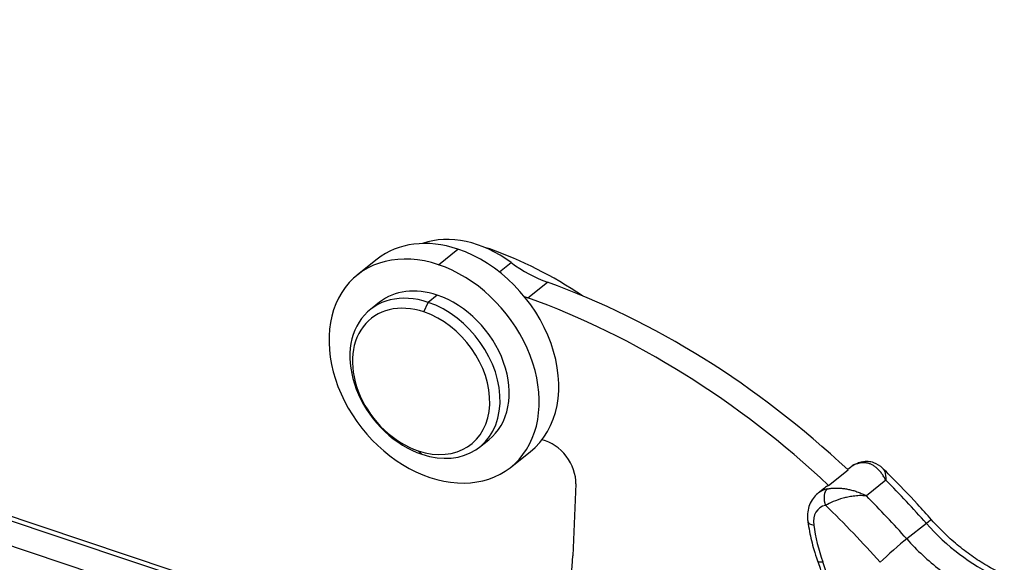
# Model space of a CAD drawing. Units: millimetres. Extents: x 849 to 1443, y 588 to 1008.
# Drawn here: x 970 to 1009, y 685 to 707 of the extents above; entities that cross this region are included whole.
import ezdxf

# ---------------------------------------------------------------- set-up
doc = ezdxf.new("R2010")
doc.units = ezdxf.units.MM
doc.header["$LTSCALE"] = 65.395
doc.layers.get('0').update_dxf_attribs({"linetype": 'CONTINUOUS', "lineweight": 30})

msp = doc.modelspace()

# ---------------------------------------------------------------- linework, layer by layer
at = {"color": 7, "linetype": 'Continuous'}
for p, q in [((1001.074, 676.292), (910.399, 706.644)), ((986.57, 696.88), (987.35, 697.499)), ((988.6, 697.488), (988.622, 697.505)), ((984.134, 697.098), (983.355, 696.479)), ((989.003, 696.589), (989.473, 696.962)), ((990.138, 695.559), (990.917, 696.177)), ((986.526, 695.668), (986.162, 695.379)), ((984.225, 695.383), (983.862, 695.094)), ((985.996, 694.996), (986.162, 695.379)), ((988.213, 689.611), (988.577, 689.9)), ((985.768, 689.462), (985.913, 689.326)), ((989.447, 688.803), (990.226, 689.422)), ((1002.11, 688.079), (1002.889, 688.698)), ((1002.989, 688.803), (1002.874, 688.712)), ((1000.791, 676.209), (964.077, 688.498)), ((1004.394, 688.286), (1003.615, 687.667)), ((963.199, 687.802), (999.913, 675.512)), ((992.045, 688.145), (991.93, 685.277)), ((1001.95, 687.979), (1001.69, 687.773)), ((1006.004, 686.569), (1005.225, 685.95))]:
    msp.add_line(p, q, dxfattribs=at)
for centre, major_axis, ratio, start_param, end_param in [((987.959, 693.878), (2.735, -3.446), 0.748482, 1.912548, 2.892514), ((987.18, 693.26), (3.046, -3.838), 0.748482, 2.28648, 3.141632), ((986.401, 692.641), (-3.046, 3.838), 0.748482, 5.428073, 8.569666), ((987.18, 693.26), (3.046, -3.838), 0.748482, 0.000039, 2.28648), ((988.458, 694.493), (-2.176, 2.741), 0.748482, 5.413416, 5.483245), ((987.931, 684.852), (9.138, -11.514), 0.748482, 1.971234, 2.271824), ((986.401, 692.641), (-3.046, 3.838), 0.748482, 2.28648, 5.428073), ((991.193, 700.467), (3.108, -3.916), 0.748482, 5.054142, 5.403709), ((989.257, 670.442), (-18.65, 23.499), 0.748482, 4.908513, 5.403708), ((986.038, 692.353), (2.176, -2.741), 0.748482, 2.285182, 5.426775), ((986.401, 692.641), (-2.176, 2.741), 0.748482, 5.426775, 6.283202), ((986.401, 692.641), (-2.176, 2.741), 0.748482, 3.141609, 5.426775), ((990.414, 699.848), (-3.108, 3.916), 0.748482, 2.2284, 2.262117), ((985.882, 692.229), (1.989, -2.507), 0.748482, 2.285182, 5.426775), ((986.038, 692.353), (2.176, -2.741), 0.748482, 5.426775, 8.568367), ((988.478, 669.823), (18.65, -23.499), 0.748482, 1.766204, 2.262116), ((985.882, 692.229), (1.989, -2.507), 0.748482, 5.426775, 8.568367), ((990.764, 688.574), (-0.932, 1.175), 0.748482, 3.857277, 5.517418), ((1003.921, 687.629), (-0.932, 1.175), 0.748482, 5.922064, 6.283197), ((989.257, 670.442), (-19.272, 24.282), 0.748482, 4.784097, 4.860249), ((1002.623, 686.598), (0.932, -1.175), 0.748482, 2.780471, 3.141605), ((1002.882, 686.804), (-0.932, 1.175), 0.748482, 6.11508, 6.283193), ((988.478, 669.823), (19.272, -24.282), 0.748482, 1.642504, 1.718656), ((1002.363, 686.392), (0.622, -0.783), 0.748482, 2.780471, 4.052794), ((987.958, 669.411), (18.65, -23.499), 0.748482, 1.642504, 1.747768), ((1001.778, 686.71), (-0.495, -0.072), 0.406379, 0.000015, 0.959968), ((1005.464, 686.048), (-0.749, -0.663), 0.047513, 3.141794, 3.865342), ((1007.597, 685.696), (4.476, -5.64), 0.748482, 4.052794, 4.276595), ((1009.786, 690.21), (4.352, -5.483), 0.748482, 4.784097, 5.302579), ((1004.685, 685.43), (-0.749, -0.663), 0.047513, 3.865342, 5.436138), ((1009.006, 689.592), (-4.352, 5.483), 0.748482, 1.642504, 1.904077), ((984.246, 687.849), (-5.595, 7.05), 0.748482, 3.007879, 3.857277), ((1002.141, 685.245), (-0.472, -0.165), 0.279938, 0.000453, 0.894113), ((986.083, 683.225), (-12.371, 15.587), 0.748482, 3.857277, 4.276595)]:
    msp.add_ellipse(centre, major_axis=major_axis, ratio=ratio, start_param=start_param, end_param=end_param, dxfattribs=at)
at = {"color": 7, "linetype": 'Continuous', "extrusion": (-1.091e-13, 2.364e-13, -1)}
msp.add_open_spline([(1003.456, 689.018), (1003.387, 689.004), (1003.228, 688.953), (1003.063, 688.879), (1002.991, 688.804), (1002.988, 688.801)], degree=3, knots=[0, 0, 0, 0, 0.397291, 0.979673, 1, 1, 1, 1], dxfattribs=at)
at = {"color": 7, "linetype": 'Continuous', "extrusion": (-2.8171e-12, 6.354e-12, -1)}
msp.add_open_spline([(1003.455, 689.017), (1003.439, 689.015), (1003.424, 689.01), (1003.392, 688.997), (1003.375, 688.986), (1003.36, 688.974)], degree=3, knots=[0, 0, 0, 0, 0.439148, 0.439148, 1, 1, 1, 1], dxfattribs=at)
at = {"color": 7, "linetype": 'Continuous', "extrusion": (-1.27e-14, -1.96e-14, -1)}
msp.add_open_spline([(1004.394, 688.286), (1004.381, 688.311), (1004.355, 688.36), (1004.313, 688.431), (1004.269, 688.499), (1004.223, 688.563), (1004.176, 688.622), (1004.127, 688.678), (1004.077, 688.729), (1004.026, 688.775), (1003.975, 688.817), (1003.923, 688.854), (1003.87, 688.887), (1003.817, 688.915), (1003.765, 688.938), (1003.712, 688.957), (1003.66, 688.971), (1003.608, 688.981), (1003.557, 688.987), (1003.506, 688.99), (1003.457, 688.988), (1003.408, 688.983), (1003.376, 688.978), (1003.36, 688.974)], degree=3, dxfattribs=at)
at = {"color": 7, "linetype": 'Continuous', "extrusion": (1.75e-14, 6.02e-14, -1)}
msp.add_open_spline([(1004.27, 688.758), (1004.168, 688.865), (1003.989, 688.978), (1003.687, 689.043), (1003.528, 689.031), (1003.447, 689.015)], degree=3, knots=[0, 0, 0, 0, 0.495693, 0.751011, 1, 1, 1, 1], dxfattribs=at)
at = {"color": 7, "linetype": 'Continuous', "extrusion": (1.421e-13, 4.47e-14, -1)}
msp.add_open_spline([(1004.266, 688.763), (1004.3, 688.731), (1004.373, 688.615), (1004.386, 688.413), (1004.394, 688.286)], degree=3, knots=[0, 0, 0, 0, 0.367907, 1, 1, 1, 1], dxfattribs=at)
at = {"color": 7, "linetype": 'Continuous', "extrusion": (-7.3931e-12, -7.0314e-12, -1)}
msp.add_open_spline([(1006.213, 686.711), (1006.027, 686.921), (1005.485, 687.52), (1004.834, 688.203), (1004.363, 688.665), (1004.267, 688.759)], degree=3, knots=[0, 0, 0, 0, 0.296826, 0.857071, 1, 1, 1, 1], dxfattribs=at)
at = {"color": 7, "linetype": 'Continuous', "extrusion": (-1e-15, 1.1e-15, -1)}
msp.add_rational_spline([(1002.061, 687.944), (1001.909, 687.823), (1001.879, 687.552), (1001.989, 687.289)], [1.17157296271, 0.942809050144, 0.94280901243, 1.17157284957], degree=3, dxfattribs=at)
at = {"color": 7, "linetype": 'Continuous', "extrusion": (9.8e-15, 5.67e-14, -1)}
msp.add_open_spline([(1002.061, 687.944), (1002.077, 687.947), (1002.11, 687.953), (1002.163, 687.961), (1002.219, 687.968), (1002.279, 687.973), (1002.342, 687.977), (1002.408, 687.978), (1002.477, 687.977), (1002.55, 687.974), (1002.625, 687.968), (1002.702, 687.96), (1002.781, 687.949), (1002.863, 687.935), (1002.945, 687.918), (1003.029, 687.898), (1003.114, 687.874), (1003.199, 687.848), (1003.285, 687.818), (1003.369, 687.785), (1003.453, 687.749), (1003.535, 687.71), (1003.588, 687.682), (1003.615, 687.667)], degree=3, dxfattribs=at)
at = {"color": 7, "linetype": 'Continuous', "extrusion": (-5.42e-14, 2.15e-14, -1)}
msp.add_open_spline([(1001.68, 687.761), (1001.608, 687.703), (1001.479, 687.57), (1001.341, 687.316), (1001.268, 687.026), (1001.264, 686.794), (1001.28, 686.664), (1001.284, 686.638)], degree=3, knots=[0, 0, 0, 0, 0.221019, 0.45759, 0.695263, 0.93873, 1, 1, 1, 1], dxfattribs=at)
at = {"color": 7, "linetype": 'Continuous', "extrusion": (-1.63e-14, 7.01e-14, -1)}
msp.add_open_spline([(1003.615, 687.667), (1003.526, 687.672), (1003.36, 687.682), (1003.106, 687.657), (1002.886, 687.62), (1002.613, 687.556), (1002.287, 687.445), (1002.085, 687.339), (1001.989, 687.289)], degree=3, knots=[0, 0, 0, 0, 0.170707, 0.318315, 0.442843, 0.544397, 0.782546, 1, 1, 1, 1], dxfattribs=at)
at = {"color": 7, "linetype": 'Continuous', "extrusion": (-1.4791e-12, -3.703e-13, -1)}
msp.add_open_spline([(1001.284, 686.638), (1001.303, 686.509), (1001.366, 686.138), (1001.493, 685.616), (1001.617, 685.228), (1001.669, 685.081)], degree=3, knots=[0, 0, 0, 0, 0.249516, 0.714888, 1, 1, 1, 1], dxfattribs=at)
at = {"color": 7, "linetype": 'Continuous', "extrusion": (1e-13, 1.328e-13, -1)}
msp.add_open_spline([(1009.109, 684.523), (1009.004, 684.571), (1008.693, 684.723), (1008.181, 685.015), (1007.587, 685.425), (1007.018, 685.89), (1006.563, 686.328), (1006.302, 686.61), (1006.213, 686.711)], degree=3, knots=[0, 0, 0, 0, 0.100714, 0.298607, 0.496619, 0.694623, 0.892651, 1, 1, 1, 1], dxfattribs=at)
at = {"color": 7, "linetype": 'Continuous', "extrusion": (-1.41e-14, -2.5e-15, -1)}
msp.add_open_spline([(1001.669, 685.081), (1001.738, 684.883), (1001.93, 684.307), (1002.207, 683.349), (1002.47, 682.211), (1002.666, 681.079), (1002.794, 679.957), (1002.854, 678.848), (1002.848, 678.123), (1002.834, 677.764)], degree=3, knots=[0, 0, 0, 0, 0.080167, 0.233423, 0.386683, 0.53994, 0.693201, 0.846479, 1, 1, 1, 1], dxfattribs=at)

doc.saveas('drawing.dxf')
